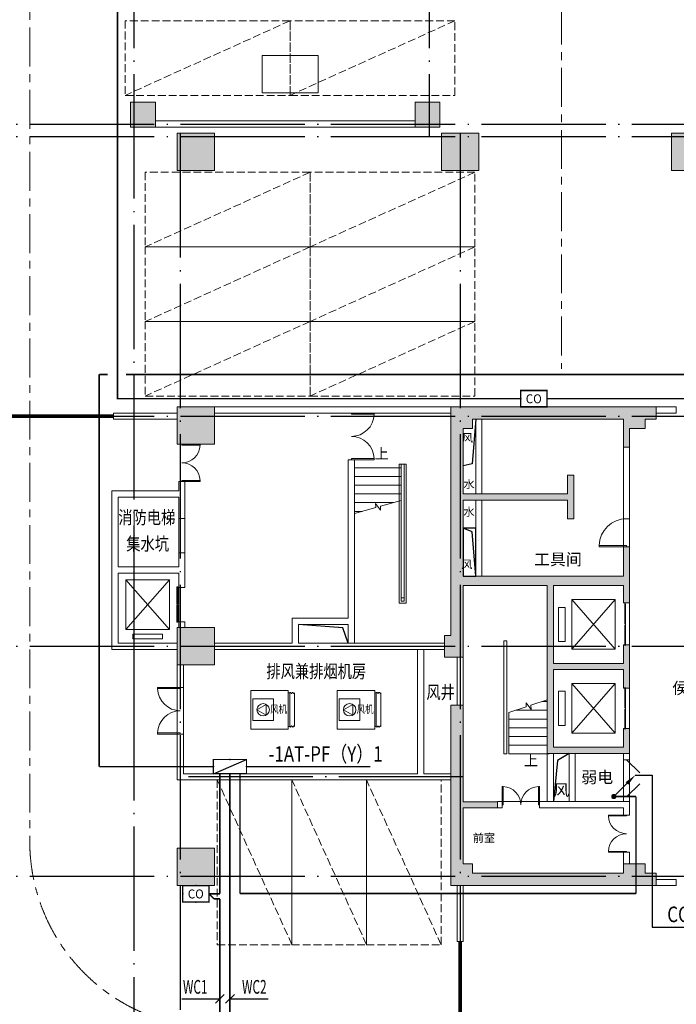
# Model space of a CAD drawing. Extents: x 1374847 to 1698304, y -671756 to -392339.
# Drawn here: x 1560529 to 1581645, y -595392 to -563718 of the extents above; entities that cross this region are included whole.
import ezdxf
from ezdxf.enums import TextEntityAlignment as Align

# ---------------------------------------------------------------- set-up
doc = ezdxf.new("R2010")
doc.units = 0
doc.header["$LTSCALE"] = 1000
doc.header["$MEASUREMENT"] = 0
for name, pattern in [('CENTER', [2, 1.25, -0.25, 0.25, -0.25]), ('DASH', [0.35, 0.25, -0.1]), ('DOTE', [2.42, 2, -0.2, 0.02, -0.2])]:
    doc.linetypes.add(name, pattern=pattern)
doc.layers.get('0').update_dxf_attribs({"linetype": 'CONTINUOUS'})
for name, color, linetype, lineweight in [('COLUMN', 9, 'CONTINUOUS', 18), ('EQUIP-照明', 3, 'CONTINUOUS', 25), ('STAIR', 252, 'CONTINUOUS', 15), ('TEL_TEXT', 4, 'CONTINUOUS', 25), ('WALL', 8, 'CONTINUOUS', 18), ('标注线', 4, 'CONTINUOUS', 25), ('细实线', 8, 'CONTINUOUS', 13), ('行车道', 8, 'CONTINUOUS', 13), ('车位', 252, 'CONTINUOUS', 15), ('集水坑', 252, 'CONTINUOUS', 15)]:
    doc.layers.add(name, color=color, linetype=linetype, lineweight=lineweight)
for name, color, linetype in [('CO探测器线路', 1, 'TG_CO'), ('CO控制器线路', 2, 'TG_W'), ('DOTE', 251, 'CONTINUOUS'), ('EQUIP-箱柜', 3, 'CONTINUOUS'), ('LWIRE', 4, 'CONTINUOUS'), ('PUB_HATCH', 252, 'CONTINUOUS'), ('PUB_TEXT', 7, 'CONTINUOUS'), ('填充', 8, 'CONTINUOUS'), ('填充淡显', 252, 'CONTINUOUS'), ('家具', 8, 'CONTINUOUS')]:
    doc.layers.add(name, color=color, linetype=linetype)
doc.styles.add('-黑体', font='txt', dxfattribs={"width": 0.8})
doc.styles.add('_TCH_DIM', font='SIMPLEX', dxfattribs={"bigfont": 'GBCBIG'})
doc.styles.add('_TCH_LABEL', font='COMPLEX', dxfattribs={"bigfont": 'GBCBIG'})
doc.styles.add('_TEL_DIM', font='SIMPLEX', dxfattribs={"width": 0.8, "height": 3.5, "bigfont": 'HZTXT'})
doc.styles.add('CNHJ_tkht', font='simhei.ttf')
doc.styles.get("Standard").update_dxf_attribs({"font": 'gbenor.shx', "bigfont": 'gbcbig.shx'})
doc.styles.add('TG_LINETYPE', font='SIMPLEX', dxfattribs={"width": 0.8, "height": 2.5, "bigfont": 'HZTXT'})
doc.styles.add('黑体', font='simhei.ttf', dxfattribs={"height": 100})
doc.linetypes.add('TG_CO', pattern='A,1.6,-0.7,["CO",TG_LINETYPE,S=0.1,R=0,X=-0.565,Y=-0.12],0', length=2.3)
doc.linetypes.add('TG_W', pattern='A,1.8,-0.44,["W",TG_LINETYPE,S=0.1,R=0,X=-0.33,Y=-0.13],0', length=2.24)

# ---------------------------------------------------------------- blocks, each defined once
blk = doc.blocks.new('A$C75B832A9')
at = {"layer": '车位', "linetype": 'DASH'}
blk.add_lwpolyline([(5300, 2400), (0, 2400), (0, 0), (5300, 0), (5300, 2400), (0, 0)], dxfattribs=at)
blk = doc.blocks.new('$equip_U$00000219(6KJYKZZZUNZOGKT)')
at = {"const_width": 0.06}
blk.add_lwpolyline([(-0.72, 0), (0.72, 0), (0.72, 0.66), (-0.72, 0.66)], close=True, dxfattribs=at)
for p in [(0, 0.66), (-0.72, 0.33), (0, 0), (0.72, 0.33)]:
    blk.add_point(p)
at = {"color": 7, "style": '_TCH_LABEL'}
blk.add_attdef('$TEXT$', text='', height=0.36, dxfattribs=at).set_placement((-0.006, 0.325), align=Align.MIDDLE_CENTER)
at = {"color": 7, "style": '_TCH_LABEL', "flags": 1}
blk.add_attdef('A', text='', height=0.000025, dxfattribs=at).set_placement((0, 0), align=Align.MIDDLE_CENTER)
blk = doc.blocks.new('$equip_U$00000068(6KJYKZZZUNZOGKT)')
blk.add_line((-0.82, 0), (0.82, 0.7))
at = {"const_width": 0.06}
blk.add_lwpolyline([(-0.82, 0.7), (0.82, 0.7), (0.82, 0), (-0.82, 0)], close=True, dxfattribs=at)
for p in [(0, 0.7), (-0.82, 0.35), (0, 0), (0.82, 0.35)]:
    blk.add_point(p)
at = {"layer": 'TEL_TEXT', "style": '_TEL_DIM', "flags": 1}
blk.add_attdef('A', text='', height=0.00002, dxfattribs=at).set_placement((0, 0), align=Align.MIDDLE_CENTER)
blk = doc.blocks.new('$TelecSys$00000079')
for p, q in [((0.7, 0.7), (0, 0)), ((0.104, 0.104), (0.104, 0.104)), ((-0.104, -0.104), (-0.104, -0.104))]:
    blk.add_line(p, q)
at = {"const_width": 0.142}
blk.add_lwpolyline([(-0.071, 0, 1), (0.071, 0, 1)], format="xyb", close=True, dxfattribs=at)
blk.add_solid([(0.63, 0.77), (0.77, 0.63), (1.15, 1.15)])
at = {"width": 0.8, "flags": 9}
blk.add_attdef('A', (0, 0), '', height=0.00002, dxfattribs=at)
blk = doc.blocks.new('N22-A-2-MS')
at = {"layer": '车位'}
for p, q in [((-805, 540), (-805, -540)), ((-605, 540), (-655, 540)), ((-655, -540), (-655, 540)), ((-605, -625), (-605, 625)), ((-605, 625), (605, 625)), ((605, 625), (605, -625)), ((-605, -540), (-655, -540)), ((605, -625), (-605, -625))]:
    blk.add_line(p, q, dxfattribs=at)
for points in [[(-130, 350), (540, 350), (540, -350), (-130, -350)], [(403, 0), (103, -173), (103, 173)]]:
    blk.add_lwpolyline(points, close=True, dxfattribs=at)
blk.add_circle((203, 0), 200, dxfattribs=at)
for points in [[(-805, 540), (-799, 530), (-786, 510), (-768, 540), (-749, 570), (-730, 540), (-711, 510), (-693, 540), (-674, 570), (-661, 550), (-655, 540)], [(-805, -540), (-799, -530), (-786, -510), (-768, -540), (-749, -570), (-730, -540), (-711, -510), (-693, -540), (-674, -570), (-661, -550), (-655, -540)]]:
    blk.add_open_spline(points, degree=3, dxfattribs=at)
blk = doc.blocks.new('_FZH')
blk.add_lwpolyline([(-0.5, -0.5), (0.5, -0.5), (0.5, 0.5), (-0.5, 0.5)], close=True)
at = {"layer": 'PUB_HATCH'}
blk.add_solid([(-0.5, -0.5), (0.5, -0.5), (-0.5, 0.5), (0.5, 0.5)], dxfattribs=at)
blk = doc.blocks.new('$DorLib2D$00000002')
for p, q in [((-0.5, 0), (-0.5, 0.4875)), ((-0.475, 0.4875), (-0.5, 0.4875)), ((-0.475, 0), (-0.475, 0.4875)), ((0.475, 0), (0.475, 0.4875)), ((0.475, 0.4875), (0.5, 0.4875)), ((0.5, 0), (0.5, 0.4875)), ((-0.5, 0), (-0.475, 0)), ((0.5, 0), (0.475, 0))]:
    blk.add_line(p, q)
at = {"lineweight": 13}
for centre, start, end in [((-0.4875, 0), 0, 88.53072), ((0.4875, 0), 91.46928, 180)]:
    blk.add_arc(centre, 0.4875, start, end, dxfattribs=at)
blk = doc.blocks.new('$DorLib2D$00000213')
at = {"color": 0, "linetype": 'DASH', "const_width": 0.02}
blk.add_lwpolyline([(0.5, 0), (-0.5, 0)], dxfattribs=at)
blk = doc.blocks.new('$DorLib2D$00000001')
for p, q in [((0.45, 0.975), (0.5, 0.975)), ((0.45, 0), (0.45, 0.975)), ((0.5, 0), (0.5, 0.975)), ((0.5, 0), (0.45, 0))]:
    blk.add_line(p, q)
at = {"lineweight": 13}
blk.add_arc((0.475, 0), 0.975, 91.4693, 180, dxfattribs=at)
blk = doc.blocks.new('$DorLib2D$00000120')
at = {"color": 0}
for p, q in [((-0.5, 0), (-0.146, 0.354)), ((0.5, 0), (0.146, 0.354))]:
    blk.add_line(p, q, dxfattribs=at)
blk = doc.blocks.new('$TCHSYS$LDOR22D')
for p, q in [((-0.517, 0.833), (-0.017, 0.833)), ((-0.517, 0.833), (-0.517, 0.667)), ((-0.017, 0.833), (-0.017, 0.667)), ((0.017, 0.833), (0.017, 0.667)), ((0.017, 0.833), (0.517, 0.833)), ((0.517, 0.833), (0.517, 0.667)), ((-0.517, 0.667), (-0.017, 0.667)), ((-0.5, 0.5), (0.5, 0.5)), ((0.017, 0.667), (0.517, 0.667))]:
    blk.add_line(p, q)

msp = doc.modelspace()

# ---------------------------------------------------------------- hatches: boundary and pattern name
at = {"layer": '填充'}
h = msp.add_hatch(dxfattribs=at)
h.set_pattern_fill('DOTS', color=256, scale=40, style=0)
h.set_pattern_definition([(0, (5744025.15, 1593835.15), (31.75, 63.5), [0, -63.5])])
h.paths.add_polyline_path([(1574794.6, -585774.1), (1574394.6, -585774.1), (1574394.6, -591574.1), (1580994.6, -591574.1), (1580994.6, -591174.1), (1580644.6, -591174.1), (1580644.6, -590874.1), (1579944.6, -590874.1), (1579944.6, -591174.1), (1575094.6, -591174.1), (1575094.6, -590874.1), (1574794.6, -590874.1), (1574794.6, -589074.1), (1575894.6, -589074.1), (1575894.6, -588874.1), (1574794.6, -588874.1)])
h.paths.add_polyline_path([(1586894.6, -585974.1), (1587494.6, -585974.1), (1587494.6, -585774.1), (1584244.6, -585774.1), (1584244.6, -586574.1), (1584444.6, -586574.1), (1584444.6, -585974.1), (1586694.6, -585974.1), (1586694.6, -588474.1), (1584444.6, -588474.1), (1584444.6, -587874.1), (1584244.6, -587874.1), (1584244.6, -589274.1), (1584444.6, -589274.1), (1584444.6, -588674.1), (1586694.6, -588674.1), (1586694.6, -591174.1), (1584444.6, -591174.1), (1584444.6, -590574.1), (1584244.6, -590574.1), (1584244.6, -590874.1), (1583744.6, -590874.1), (1583744.6, -591174.1), (1583394.6, -591174.1), (1583394.6, -591574.1), (1589794.6, -591574.1), (1589794.6, -590674.1), (1589394.6, -590674.1), (1589394.6, -590874.1), (1589094.6, -590874.1), (1589094.6, -591174.1), (1586894.6, -591174.1), (1586894.6, -588424.1), (1589794.6, -588424.1), (1589794.6, -585774.1), (1588794.6, -585774.1), (1588794.6, -585974.1), (1589394.6, -585974.1), (1589394.6, -588224.1), (1586894.6, -588224.1)])
h.paths.add_polyline_path([(1589794.6, -576174.1), (1583394.6, -576174.1), (1583394.6, -576574.1), (1583744.6, -576574.1), (1583744.6, -576874.1), (1584244.6, -576874.1), (1584244.6, -577474.1), (1584444.6, -577474.1), (1584444.6, -576574.1), (1586494.6, -576574.1), (1586494.6, -580574.1), (1584244.6, -580574.1), (1584244.6, -581924.1), (1584444.6, -581924.1), (1584444.6, -580774.1), (1586694.6, -580774.1), (1586694.6, -576574.1), (1589094.6, -576574.1), (1589094.6, -576874.1), (1589394.6, -576874.1), (1589394.6, -583524.1), (1589194.6, -583524.1), (1589194.6, -584224.1), (1589794.6, -584224.1)])
h.paths.add_polyline_path([(1580994.6, -576174.1), (1574394.6, -576174.1), (1574394.6, -583524.1), (1574194.6, -583524.1), (1574194.6, -584224.1), (1574794.6, -584224.1), (1574794.6, -581924.1), (1577494.6, -581924.1), (1577494.6, -587324.1), (1580144.6, -587324.1), (1580144.6, -586524.1), (1579944.6, -586524.1), (1579944.6, -587124.1), (1577694.6, -587124.1), (1577694.6, -584624.1), (1579944.6, -584624.1), (1579944.6, -585224.1), (1580144.6, -585224.1), (1580144.6, -583824.1), (1579944.6, -583824.1), (1579944.6, -584424.1), (1577694.6, -584424.1), (1577694.6, -581924.1), (1579944.6, -581924.1), (1579944.6, -582474.1), (1580144.6, -582474.1), (1580144.6, -580674.1), (1579944.6, -580674.1), (1579944.6, -581624.1), (1574794.6, -581624.1), (1574794.6, -579173.8), (1578144.6, -579173.8), (1578144.6, -579774.1), (1578344.6, -579774.1), (1578344.6, -578374.1), (1578144.6, -578374.1), (1578144.6, -578973.8), (1574794.6, -578973.8), (1574794.6, -576874.1), (1575094.6, -576874.1), (1575094.6, -576574.1), (1579944.6, -576574.1), (1579944.6, -577474.1), (1580144.6, -577474.1), (1580144.6, -576874.1), (1580644.6, -576874.1), (1580644.6, -576574.1), (1580994.6, -576574.1)])

# ---------------------------------------------------------------- linework, layer by layer
at = {"layer": 'COLUMN'}
for p, q in [((1580994.6, -576174.1), (1574394.6, -576174.1)), ((1574394.6, -576174.1), (1574394.6, -583524.1)), ((1580994.6, -576574.1), (1580994.6, -576174.1)), ((1575094.6, -576874.1), (1575094.6, -576574.1)), ((1575094.6, -576574.1), (1579944.6, -576574.1)), ((1579944.6, -576574.1), (1579944.6, -577474.1)), ((1580644.6, -576874.1), (1580644.6, -576574.1)), ((1580644.6, -576574.1), (1580994.6, -576574.1)), ((1574794.6, -578973.8), (1574794.6, -576874.1)), ((1574794.6, -576874.1), (1575094.6, -576874.1)), ((1580144.6, -577474.1), (1580144.6, -576874.1)), ((1580144.6, -576874.1), (1580644.6, -576874.1)), ((1579944.6, -577474.1), (1579944.6, -580674.1)), ((1579944.6, -577474.1), (1580144.6, -577474.1)), ((1580144.6, -577474.1), (1580144.6, -580674.1)), ((1578344.6, -578374.1), (1578144.6, -578374.1)), ((1578144.6, -578374.1), (1578144.6, -578973.8)), ((1578344.6, -579774.1), (1578344.6, -578374.1)), ((1578144.6, -578973.8), (1574794.6, -578973.8)), ((1574794.6, -581624.1), (1574794.6, -579173.8)), ((1574794.6, -579173.8), (1578144.6, -579173.8)), ((1578144.6, -579173.8), (1578144.6, -579774.1)), ((1578144.6, -579774.1), (1578344.6, -579774.1)), ((1579944.6, -579773.1), (1580144.6, -579773.1)), ((1580144.6, -580674.1), (1579944.6, -580674.1)), ((1579944.6, -580674.1), (1579944.6, -581624.1)), ((1580144.6, -582474.1), (1580144.6, -580674.1)), ((1579944.6, -581624.1), (1574794.6, -581624.1)), ((1574794.6, -584224.1), (1574794.6, -581924.1)), ((1574794.6, -581924.1), (1577494.6, -581924.1)), ((1577494.6, -581924.1), (1577494.6, -587324.1)), ((1577694.6, -584424.1), (1577694.6, -581924.1)), ((1577694.6, -581924.1), (1579944.6, -581924.1)), ((1579944.6, -581924.1), (1579944.6, -582474.1)), ((1579944.6, -582474.1), (1580144.6, -582474.1)), ((1574394.6, -583524.1), (1574194.6, -583524.1)), ((1574194.6, -583524.1), (1574194.6, -584224.1)), ((1580144.6, -583824.1), (1579944.6, -583824.1)), ((1579944.6, -583824.1), (1579944.6, -584424.1)), ((1580144.6, -585224.1), (1580144.6, -583824.1)), ((1574194.6, -584224.1), (1574794.6, -584224.1)), ((1579944.6, -584424.1), (1577694.6, -584424.1)), ((1577694.6, -587124.1), (1577694.6, -584624.1)), ((1577694.6, -584624.1), (1579944.6, -584624.1)), ((1579944.6, -584624.1), (1579944.6, -585224.1)), ((1579944.6, -585224.1), (1580144.6, -585224.1)), ((1574794.6, -585774.1), (1574394.6, -585774.1)), ((1574394.6, -585774.1), (1574394.6, -591574.1)), ((1574794.6, -588874.1), (1574794.6, -585774.1)), ((1580144.6, -586524.1), (1579944.6, -586524.1)), ((1579944.6, -586524.1), (1579944.6, -587124.1)), ((1580144.6, -587324.1), (1580144.6, -586524.1)), ((1579944.6, -587124.1), (1577694.6, -587124.1)), ((1577494.6, -587324.1), (1580144.6, -587324.1)), ((1575894.6, -588874.1), (1574794.6, -588874.1)), ((1574794.6, -590874.1), (1574794.6, -589074.1)), ((1574794.6, -589074.1), (1575894.6, -589074.1)), ((1575894.6, -589074.1), (1575894.6, -588874.1)), ((1575094.6, -590874.1), (1574794.6, -590874.1)), ((1575094.6, -591174.1), (1575094.6, -590874.1)), ((1580644.6, -590874.1), (1579944.6, -590874.1)), ((1579944.6, -590874.1), (1579944.6, -591174.1)), ((1580644.6, -591174.1), (1580644.6, -590874.1)), ((1579944.6, -591174.1), (1575094.6, -591174.1)), ((1580994.6, -591174.1), (1580644.6, -591174.1)), ((1580994.6, -591574.1), (1580994.6, -591174.1)), ((1574394.6, -591574.1), (1580994.6, -591574.1))]:
    msp.add_line(p, q, dxfattribs=at)
at = {"layer": 'CO探测器线路', "linetype": 'TG_CO', "const_width": 50}
for points in [[(1563671.6, -558509.9), (1563671.6, -575909.9), (1576641.9, -575909.9)], [(1577487.1, -575909.9), (1598858.7, -575909.9), (1598858.7, -576351)], [(1566965.9, -587974.1), (1566965.9, -591838.2)], [(1567289.1, -587974.1), (1567289.1, -604526.2)], [(1566617.2, -591838.2), (1566965.9, -591838.2)], [(1566781.3, -592002.4), (1566965.9, -592002.4)], [(1566965.9, -592002.4), (1566965.9, -605674.1)]]:
    msp.add_lwpolyline(points, dxfattribs=at)
at = {"layer": 'CO探测器线路', "const_width": 50}
msp.add_lwpolyline([(1566781.3, -592002.4), (1566617.2, -591838.2)], dxfattribs=at)
at = {"layer": 'CO控制器线路', "linetype": 'TG_W', "const_width": 50}
for points in [[(1563087.8, -587746.6), (1563087.8, -575130.2)], [(1563087.8, -575130.2), (1563359.8, -575130.2)], [(1563949.2, -575130.2), (1610709.9, -575130.2)], [(1566755.9, -587746.6), (1563087.8, -587746.6)], [(1567612.3, -587974.1), (1567612.3, -591830.4)], [(1579718, -588708), (1580349.8, -588708)], [(1580349.8, -588708), (1580349.8, -591830.4)], [(1567612.3, -591830.4), (1580349.8, -591830.4)]]:
    msp.add_lwpolyline(points, dxfattribs=at)
at = {"layer": 'DOTE', "linetype": 'DOTE', "ltscale": 2}
for p, q in [((1564194.6, -517074.1), (1564194.6, -639323)), ((1573694.6, -517074.1), (1573694.6, -567474.1)), ((1556017.2, -567074.1), (1600094.6, -567074.1)), ((1556017.2, -567474.1), (1607444.6, -567474.1)), ((1565694.6, -567373.6), (1565694.6, -639323)), ((1574694.6, -567373.6), (1574694.6, -639323)), ((1556017.2, -576474.1), (1612044.6, -576474.1)), ((1556017.2, -583874.1), (1610844.6, -583874.1)), ((1564194.6, -583774.1), (1564194.6, -588474.1)), ((1574794.6, -588074.1), (1565694.6, -588074.1)), ((1556017.2, -591274.1), (1612244.6, -591274.1))]:
    msp.add_line(p, q, dxfattribs=at)
at = {"layer": 'STAIR'}
for p, q in [((1572734.6, -578014.9), (1572734.6, -582484.9)), ((1572794.6, -578014.9), (1572734.6, -578014.9)), ((1572794.6, -578014.9), (1572794.6, -582424.9)), ((1572894.6, -582424.9), (1572894.6, -578014.9)), ((1572894.6, -578014.9), (1572954.6, -578014.9)), ((1572954.6, -582484.9), (1572954.6, -578014.9)), ((1571294.6, -578134.9), (1571294.6, -579602.1)), ((1572794.6, -578134.9), (1571294.6, -578134.9)), ((1572794.6, -578134.9), (1572794.6, -579187.8)), ((1572794.6, -578414.9), (1571294.6, -578414.9)), ((1572794.6, -578694.9), (1571294.6, -578694.9)), ((1572794.6, -578974.9), (1571294.6, -578974.9)), ((1572551.5, -579254.9), (1571294.6, -579254.9)), ((1571977.2, -579413.5), (1571976.2, -579278.5)), ((1571976.2, -579278.5), (1572132.1, -579497.7)), ((1572131.2, -579371), (1572794.6, -579187.8)), ((1571294.6, -579602.1), (1571977.2, -579413.5)), ((1571537.7, -579534.9), (1571294.6, -579534.9)), ((1572132.1, -579497.7), (1572131.2, -579371)), ((1565344.6, -581734.1), (1563944.6, -581734.1)), ((1563944.6, -581734.1), (1563944.6, -583334.1)), ((1565344.6, -583334.1), (1563944.6, -581734.1)), ((1565344.6, -581734.1), (1563944.6, -583334.1)), ((1565344.6, -583334.1), (1565344.6, -581734.1)), ((1572734.6, -582484.9), (1572954.6, -582484.9)), ((1572794.6, -582424.9), (1572894.6, -582424.9)), ((1578282.1, -583973.2), (1578282.1, -582373.2)), ((1578282.1, -582373.2), (1579682.1, -583973.2)), ((1579682.1, -582373.2), (1578282.1, -583973.2)), ((1578282.1, -582373.2), (1579682.1, -582373.2)), ((1579682.1, -582373.2), (1579682.1, -583973.2)), ((1577857.1, -582623.1), (1578069.6, -582623.1)), ((1577857.1, -583723.3), (1577857.1, -582623.1)), ((1578069.6, -582623.1), (1578069.6, -583723.3)), ((1563944.6, -583334.1), (1565344.6, -583334.1)), ((1565119.6, -583484.1), (1564169.6, -583484.1)), ((1564169.6, -583484.1), (1564169.6, -583634.1)), ((1564169.6, -583634.1), (1565119.6, -583634.1)), ((1565119.6, -583634.1), (1565119.6, -583484.1)), ((1578069.6, -583723.3), (1577857.1, -583723.3)), ((1579682.1, -583973.2), (1578282.1, -583973.2)), ((1565594.6, -585198.9), (1565594.6, -586698.9)), ((1565794.6, -585198.9), (1565794.6, -586698.9)), ((1577857.1, -585323.4), (1578069.6, -585323.4)), ((1577857.1, -586423.5), (1577857.1, -585323.4)), ((1578069.6, -585323.4), (1578069.6, -586423.5)), ((1578282.1, -586673.4), (1578282.1, -585073.4)), ((1578282.1, -585073.4), (1579682.1, -586673.4)), ((1579682.1, -585073.4), (1578282.1, -586673.4)), ((1578282.1, -585073.4), (1579682.1, -585073.4)), ((1579682.1, -585073.4), (1579682.1, -586673.4)), ((1577494.6, -585599.4), (1576970.9, -585772.5)), ((1576819.3, -585822.7), (1576254.6, -586009.3)), ((1576481.1, -585934.5), (1577494.6, -585934.5)), ((1576978.7, -585907.3), (1576812, -585696.2)), ((1576812, -585696.2), (1576819.3, -585822.7)), ((1576970.9, -585772.5), (1576978.7, -585907.3)), ((1577328.1, -585654.5), (1577494.6, -585654.5)), ((1576254.6, -587334.5), (1576254.6, -586009.3)), ((1576254.6, -586214.5), (1577494.6, -586214.5)), ((1576254.6, -586494.5), (1577494.6, -586494.5)), ((1578069.6, -586423.5), (1577857.1, -586423.5)), ((1576254.6, -586774.5), (1577494.6, -586774.5)), ((1579682.1, -586673.4), (1578282.1, -586673.4)), ((1576254.6, -587054.5), (1577494.6, -587054.5)), ((1576254.6, -587334.5), (1577554.6, -587334.5)), ((1577554.6, -587334.5), (1577554.6, -587324.1)), ((1579944.6, -588723.1), (1579944.6, -587523.1)), ((1580144.6, -588723.1), (1580144.6, -587523.1))]:
    msp.add_line(p, q, dxfattribs=at)
for points in [[(1572044.6, -577994.9, 0, 0, 0), (1572044.6, -578954.9, 80, 0, 0), (1572044.6, -579254.9, 0, 0, 0)], [(1576847, -587217.1, 0, 0, 0), (1576847, -586341.1, 80, 0, 0), (1576847, -586041.1, 0, 0, 0)]]:
    msp.add_lwpolyline(points, format="xyseb", dxfattribs=at)
at = {"layer": 'WALL'}
for p, q in [((1573244.6, -566974.1), (1564894.6, -566974.1)), ((1564894.6, -567174.1), (1564894.6, -567173.6)), ((1574044.6, -567174.1), (1564894.6, -567174.1)), ((1574044.6, -567174.1), (1574044.6, -567173.6)), ((1565594.6, -576374.1), (1563544.6, -576374.1)), ((1563544.6, -576374.1), (1563544.6, -576574.1)), ((1571194.6, -576173.6), (1566794.6, -576173.6)), ((1571094.6, -576373.6), (1566794.6, -576373.6)), ((1571294.6, -576373.6), (1571094.6, -576373.6)), ((1574394.6, -576173.6), (1571194.6, -576173.6)), ((1574394.6, -576373.6), (1571294.6, -576373.6)), ((1581644.6, -576173.6), (1580994.6, -576173.6)), ((1580994.6, -576373.6), (1581644.6, -576373.6)), ((1581644.6, -576373.6), (1581644.6, -576173.6)), ((1563544.6, -576574.1), (1565594.6, -576574.1)), ((1575194.6, -578973.8), (1575194.6, -576574.1)), ((1575294.6, -576473.6), (1575294.6, -576473.6)), ((1575394.6, -578973.8), (1575394.6, -576574.1)), ((1565644.6, -577373.1), (1565644.6, -577373.6)), ((1565644.6, -577373.6), (1565844.6, -577373.6)), ((1565844.6, -577373.6), (1565844.6, -577373.1)), ((1575294.6, -577723.7), (1575294.6, -577723.7)), ((1579944.6, -577474.1), (1579944.6, -579773.1)), ((1579944.6, -577474.1), (1579944.6, -580674.1)), ((1580144.6, -579773.1), (1580144.6, -577474.1)), ((1571294.6, -577873.6), (1571094.6, -577873.6)), ((1571094.6, -577873.6), (1571094.6, -582973.6)), ((1571294.6, -583073.6), (1571294.6, -577873.6)), ((1572794.6, -582314.9), (1572794.6, -578014.9)), ((1572794.6, -578014.9), (1572894.6, -578014.9)), ((1572894.6, -582314.9), (1572894.6, -578014.9)), ((1565844.6, -578573.6), (1565644.6, -578573.6)), ((1565644.6, -578573.6), (1565644.6, -578874.1)), ((1565844.6, -578974.1), (1565844.6, -578573.6)), ((1563494.7, -581424.1), (1563494.7, -578874.1)), ((1563494.7, -578874.1), (1565644.6, -578874.1)), ((1565844.6, -581424.1), (1565844.6, -578974.1)), ((1575294.6, -578973.8), (1575294.6, -578973.8)), ((1563694.7, -581324.1), (1563694.7, -579074.1)), ((1563694.7, -579074.1), (1565644.6, -579074.1)), ((1565644.6, -581324.1), (1565644.6, -579074.1)), ((1575194.6, -581624.1), (1575194.6, -579173.8)), ((1575294.6, -579173.8), (1575294.6, -579173.8)), ((1575394.6, -581624.1), (1575394.6, -579173.8)), ((1579944.6, -579773.1), (1580144.6, -579773.1)), ((1575294.6, -580473.4), (1575294.6, -580473.4)), ((1580144.6, -580673.1), (1579944.6, -580673.1)), ((1579944.6, -580673.1), (1579944.6, -580673.6)), ((1580144.6, -580673.6), (1580144.6, -580673.1)), ((1563494.7, -583974.1), (1563494.7, -581424.1)), ((1563694.7, -581324.1), (1565644.6, -581324.1)), ((1563694.7, -581524.1), (1565644.6, -581524.1)), ((1563694.7, -583774.1), (1563694.7, -581524.1)), ((1565644.6, -581524.1), (1565644.6, -581984.1)), ((1565844.6, -581984.1), (1565844.6, -581424.1)), ((1575294.6, -581773.1), (1575294.6, -581773.1)), ((1565644.6, -581984.1), (1565844.6, -581984.1)), ((1572794.6, -582314.9), (1572894.6, -582314.9)), ((1580144.6, -583824.1), (1580144.6, -582474.1)), ((1565844.6, -583084.1), (1565644.6, -583084.1)), ((1565644.6, -583084.1), (1565644.6, -583274.1)), ((1565844.6, -583274.1), (1565844.6, -583084.1)), ((1569294.6, -583774.1), (1569294.6, -582973.6)), ((1569294.6, -582973.6), (1571094.6, -582973.6)), ((1571294.6, -583773.6), (1571294.6, -583073.6)), ((1569494.6, -583773.6), (1569494.6, -583173.6)), ((1569494.6, -583173.6), (1571094.6, -583173.6)), ((1571094.6, -583773.6), (1571094.6, -583173.6)), ((1576094.6, -583696.9), (1576094.6, -587334.5)), ((1576194.6, -583696.9), (1576094.6, -583696.9)), ((1576194.6, -583696.9), (1576194.6, -587334.5)), ((1565594.6, -583974.1), (1563494.7, -583974.1)), ((1565594.6, -583774.1), (1563694.7, -583774.1)), ((1569294.6, -583774.1), (1566794.6, -583774.1)), ((1569394.6, -583974.1), (1566794.6, -583974.1)), ((1571044.6, -583973.6), (1569394.6, -583973.6)), ((1571044.6, -583773.6), (1569494.6, -583773.6)), ((1571094.6, -583773.6), (1571044.6, -583773.6)), ((1571194.6, -583774.1), (1571044.6, -583774.1)), ((1571194.6, -583973.6), (1571044.6, -583973.6)), ((1571194.6, -583974.1), (1571044.6, -583974.1)), ((1573420.9, -583774.1), (1571194.6, -583774.1)), ((1573420.9, -583973.6), (1571194.6, -583973.6)), ((1573320.9, -583974.1), (1571194.6, -583974.1)), ((1573420.9, -583773.6), (1571294.6, -583773.6)), ((1573320.9, -587974.1), (1573320.9, -583974.1)), ((1574194.6, -583773.6), (1573420.9, -583773.6)), ((1574194.6, -583774.1), (1573420.9, -583774.1)), ((1574194.6, -583973.6), (1573420.9, -583973.6)), ((1574194.6, -583974.1), (1573520.9, -583974.1)), ((1573520.9, -587974.1), (1573520.9, -583974.1)), ((1574694.6, -583873.6), (1574694.6, -583873.6)), ((1574744.6, -583873.6), (1574744.6, -583873.6)), ((1574794.6, -583873.6), (1574794.6, -583873.6)), ((1574594.6, -585774.1), (1574594.6, -584224.1)), ((1574794.6, -585774.1), (1574794.6, -584224.1)), ((1565594.6, -584474.1), (1565594.6, -585198.9)), ((1565794.6, -585198.9), (1565794.6, -584474.1)), ((1565594.6, -585198.9), (1565794.6, -585198.9)), ((1580144.6, -586523.6), (1580144.6, -585224.1)), ((1565794.6, -586698.9), (1565594.6, -586698.9)), ((1565594.6, -586698.9), (1565594.6, -588174.1)), ((1565794.6, -587974.1), (1565794.6, -586698.9)), ((1576194.6, -587334.5), (1576094.6, -587334.5)), ((1577494.6, -587324.1), (1577494.6, -588873.1)), ((1577694.6, -587324.1), (1577694.6, -588873.1)), ((1578194.6, -588873.1), (1578194.6, -587324.1)), ((1578394.6, -588873.1), (1578394.6, -587324.1)), ((1579944.6, -587324.1), (1579944.6, -587523.1)), ((1579944.6, -587523.1), (1580144.6, -587523.1)), ((1580144.6, -587523.1), (1580144.6, -587324.1)), ((1573420.9, -588174.1), (1565594.6, -588174.1)), ((1573320.9, -587974.1), (1565794.6, -587974.1)), ((1574394.6, -588174.1), (1573420.9, -588174.1)), ((1574394.6, -587974.1), (1573520.9, -587974.1)), ((1580144.6, -588723.1), (1579944.6, -588723.1)), ((1579944.6, -588723.1), (1579944.6, -588873.1)), ((1580144.6, -588973.1), (1580144.6, -588723.1)), ((1575894.6, -588873.1), (1579944.6, -588873.1)), ((1576044.6, -588873.1), (1575894.6, -588873.1)), ((1575894.6, -589073.1), (1576044.6, -589073.1)), ((1576044.6, -588873.1), (1576044.6, -589073.1)), ((1576044.6, -589073.1), (1576044.6, -588873.1)), ((1577244.6, -588873.1), (1577244.6, -589073.1)), ((1580144.6, -588873.1), (1577244.6, -588873.1)), ((1577244.6, -588873.1), (1577244.6, -589073.1)), ((1577244.6, -589073.1), (1579944.6, -589073.1)), ((1577694.6, -588873.1), (1577494.6, -588873.1)), ((1578194.6, -588873.1), (1578394.6, -588873.1)), ((1579944.6, -589073.1), (1579944.6, -589303.1)), ((1580144.6, -589303.1), (1580144.6, -588873.1)), ((1579944.6, -589303.1), (1580144.6, -589303.1)), ((1580144.6, -590503.1), (1579944.6, -590503.1)), ((1579944.6, -590503.1), (1579944.6, -590874.1)), ((1580144.6, -590874.1), (1580144.6, -590503.1)), ((1574594.6, -591574.1), (1574594.6, -593374.1)), ((1574794.6, -593374.1), (1574794.6, -591574.1)), ((1581644.6, -591374.6), (1580994.6, -591374.6)), ((1580994.6, -591574.1), (1580994.6, -591574.6)), ((1580994.6, -591574.6), (1581644.6, -591574.6)), ((1581644.6, -591574.6), (1581644.6, -591374.6)), ((1574594.6, -593374.1), (1574794.6, -593374.1))]:
    msp.add_line(p, q, dxfattribs=at)
at = {"layer": '填充淡显'}
for points in [[(1575194.6, -576573.6), (1575080.4, -578003.8), (1574794.6, -578073.4)], [(1575194.6, -581623.1), (1575080.4, -580192.8), (1574794.5, -580073.2)], [(1571094.6, -583773.6), (1570918.7, -583282.7), (1569494.6, -583173.6)], [(1578194.6, -587323.6), (1577825.7, -587551.4), (1577694.6, -588873.1)]]:
    msp.add_lwpolyline(points, dxfattribs=at)
at = {"layer": '家具'}
msp.add_lwpolyline([(1574794.5, -581623.1), (1575194.5, -581623.1), (1575194.6, -580073.2), (1574794.6, -580073.2)], close=True, dxfattribs=at)
at = {"layer": '标注线'}
for p, q in [((1567822.4, -587746.6), (1571804, -587746.6)), ((1580326.5, -588018), (1580868.1, -588018)), ((1580868.1, -588018), (1580868.1, -592905.7)), ((1580868.1, -592905.7), (1593018.7, -592905.7)), ((1566823.1, -595360.7), (1567108.7, -595075.1)), ((1567146.3, -595360.7), (1567431.9, -595075.1)), ((1565737.9, -595217.9), (1566965.9, -595217.9)), ((1567289.1, -595217.9), (1568517.2, -595217.9))]:
    msp.add_line(p, q, dxfattribs=at)
at = {"layer": '细实线'}
msp.add_lwpolyline([(1565644.6, -579763.6), (1565844.6, -579763.6), (1565844.6, -580863.6), (1565644.6, -580863.6)], close=True, dxfattribs=at)
at = {"layer": '行车道', "linetype": 'CENTER'}
for p, q in [((1560853.3, -533974.1), (1560853.3, -590150.2)), ((1577957.9, -561268.3), (1577957.9, -574952.8))]:
    msp.add_line(p, q, dxfattribs=at)
msp.add_arc((1566853.3, -590150.2), 6000, 180, 270, dxfattribs=at)
at = {"layer": '集水坑'}
msp.add_lwpolyline([(1568324.2, -564873.8), (1568324.2, -566073.8), (1570124.2, -566073.8), (1570124.2, -564873.8)], close=True, dxfattribs=at)

# ---------------------------------------------------------------- block references
at = {"layer": 'COLUMN'}
for p, xscale, yscale, zscale in [((1564494.6, -566773.8), 800.0005572270602, 799.506374372635, 799.506374372635), ((1573644.6, -566774.1), 799.9994430560619, 799.0127487955615, 799.0127487955615), ((1566194.6, -567973.6), 1200.000000275671, 1200.000000275671, 1200.000000275671), ((1566194.6, -576773.1), 1200.001315083355, 1199.999999772292, 1199.999999772292), ((1566194.6, -583874.1), 1199.999998128042, 1200.000000250991, 1200.000000250991), ((1566194.6, -590974.1), 1200.00131312944, 1199.999999978114, 1199.999999978114)]:
    msp.add_blockref('_FZH', p, dxfattribs=dict(at, xscale=xscale, yscale=yscale, zscale=zscale))
for p, xscale, yscale, zscale, rotation in [((1574694.6, -567973.6), 1200.000000884756, 1200.000000884756, 1200.000000884756, 9.049111296046834e-09), ((1582094.6, -567973.6), 1200.00000046473, 1199.999999394175, 1199.999999394175, 2.779211086982255e-09)]:
    msp.add_blockref('_FZH', p, dxfattribs=dict(at, xscale=xscale, yscale=yscale, zscale=zscale, rotation=rotation))
at = {"layer": 'EQUIP-照明'}
ref = msp.add_blockref('$equip_U$00000219(6KJYKZZZUNZOGKT)', (1577064.5, -576174.1), dxfattribs=dict(at, xscale=586.9710000000001, yscale=800.4150000000002, zscale=800.4150000000002))
ref.add_attrib('$TEXT$', 'CO', dxfattribs={"layer": '0', "color": 4, "height": 288.15, "style": '_TCH_LABEL', "width": 0.947692}).set_placement((1577060.7, -575913.8), align=Align.MIDDLE_CENTER)
ref = msp.add_blockref('$equip_U$00000219(6KJYKZZZUNZOGKT)', (1566194.6, -592102.3), dxfattribs=dict(at, xscale=586.9710000000001, yscale=800.4150000000002, zscale=800.4150000000002))
ref.add_attrib('$TEXT$', 'CO', dxfattribs={"layer": '0', "color": 4, "height": 288.15, "style": '_TCH_LABEL', "width": 0.947692}).set_placement((1566190.8, -591842), align=Align.MIDDLE_CENTER)
at = {"layer": 'EQUIP-箱柜', "xscale": 650, "yscale": 650, "zscale": 650}
msp.add_blockref('$equip_U$00000068(6KJYKZZZUNZOGKT)', (1567289.1, -587974.1), dxfattribs=at)
at = {"layer": 'LWIRE', "xscale": 600, "yscale": 600, "zscale": 600}
msp.add_blockref('$TelecSys$00000079', (1579636.5, -588708), dxfattribs=at)
at = {"layer": 'STAIR'}
for name, p, xscale, yscale, zscale, rotation in [('$DorLib2D$00000213', (1560644.6, -576474.1), 5800, 5800, 200, 180), ('$DorLib2D$00000002', (1571194.6, -577123.6), 1500, -1500, 200, 90), ('$DorLib2D$00000002', (1565744.6, -577973.6), -1200, -1200, 200, 89.99999999447236), ('$DorLib2D$00000001', (1580044.6, -580223.1), -900, 900, 200, 90.00000025207368), ('$TCHSYS$LDOR22D', (1565744.6, -582534.1), 1100, 200, 200, 89.9999999977131), ('$TCHSYS$LDOR22D', (1580044.6, -583173.2), -1300, 60, 60, 90), ('$DorLib2D$00000002', (1565694.6, -585948.9), -1500, -1500, 200, 270), ('$TCHSYS$LDOR22D', (1580044.6, -585873.5), -1300, 60, 60, 90), ('$DorLib2D$00000120', (1580044.6, -588123.1), -1200, -1200, 200, 90.00000025928271), ('$DorLib2D$00000002', (1576644.6, -588973.1), 1200, 1200, 200, 359.999996923379), ('$DorLib2D$00000002', (1580044.6, -589903.1), -1200, 1200, 200, 90.00000024558915), ('$DorLib2D$00000213', (1574694.6, -596274.1), -5800, 5800, 200, 270)]:
    msp.add_blockref(name, p, dxfattribs=dict(at, xscale=xscale, yscale=yscale, zscale=zscale, rotation=rotation))
at = {"layer": '车位'}
for p in [(1563923.2, -566152), (1569223.2, -566152), (1564566.9, -571026.3), (1569866.9, -571026.3), (1564566.9, -573426.3), (1569866.9, -573426.3), (1564566.9, -575826.3), (1569866.9, -575826.3)]:
    msp.add_blockref('A$C75B832A9', p, dxfattribs=at)
at = {"layer": '车位', "xscale": 0.9974999999999998, "yscale": 0.9974999999999998, "zscale": 0.9974999999999998, "rotation": 179.9999999999999}
for p in [(1568562.2, -585915.9), (1571342.5, -585915.9)]:
    msp.add_blockref('N22-A-2-MS', p, dxfattribs=at)
at = {"layer": '车位', "rotation": 270}
for p in [(1566882.2, -588174.1), (1569282.2, -588174.1), (1571682.2, -588174.1)]:
    msp.add_blockref('A$C75B832A9', p, dxfattribs=at)

# ---------------------------------------------------------------- texts
at = {"layer": 'PUB_TEXT'}
for s, height, style, p in [('风', 262.9, '黑体', (1574751.6, -577301.7)), ('水', 262.9, '黑体', (1574798.5, -578791.3)), ('水', 262.9, '黑体', (1574798.5, -579678.9)), ('工具间', 375.53, 'CNHJ_tkht', (1577068.6, -581267.6)), ('风', 262.9, '黑体', (1574729.1, -581369.9)), ('侯梯厅', 375.53, 'CNHJ_tkht', (1581520.8, -585406.9)), ('弱电', 375.53, 'CNHJ_tkht', (1578590.2, -588271.6)), ('风', 375.5, 'CNHJ_tkht', (1577688.3, -588689.2)), ('前室', 262.87, '黑体', (1575097.4, -590171.3))]:
    msp.add_text(s, height=height, dxfattribs=dict(at, style=style)).set_placement(p)
at = {"layer": 'PUB_TEXT', "style": '-黑体', "width": 0.8}
for s, p in [('消防电梯', (1563700.6, -579938.2)), ('集水坑', (1563956.5, -580788.8)), ('风井', (1573606.9, -585562.5))]:
    msp.add_text(s, height=420, dxfattribs=at).set_placement(p)
at = {"layer": 'PUB_TEXT', "color": 3, "style": '-黑体', "width": 0.8}
msp.add_text('排风兼排烟机房', height=420, dxfattribs=at).set_placement((1568462.4, -584888.9))
at = {"layer": 'STAIR', "color": 7, "style": '_TCH_DIM'}
for p in [(1571940.3, -577844.8), (1576742.7, -587717.3)]:
    msp.add_text('上', height=337.6, dxfattribs=at).set_placement(p)
at = {"layer": 'TEL_TEXT', "style": '_TEL_DIM'}
for s, height, width, p in [('-1AT-PF（Y）1', 500, 0.8, (1568530.7, -587589.2, 0)), ('CO浓度控制器联网线引上至一层监控值班室CO浓度监控系统主机', 500, 0.8, (1581353.2, -592748.3, 0)), ('WC1', 440, 0.636364, (1565779, -595051.2, 0)), ('WC2', 440, 0.636364, (1567678.7, -595051.2, 0))]:
    msp.add_text(s, height=height, dxfattribs=dict(at, width=width)).set_placement(p)
at = {"layer": '车位', "style": '-黑体', "width": 0.8}
for p in [(1568583.2, -586023.1), (1571363.5, -586023.1)]:
    msp.add_text('风机', height=249.9, dxfattribs=at).set_placement(p)

doc.saveas('drawing.dxf')
